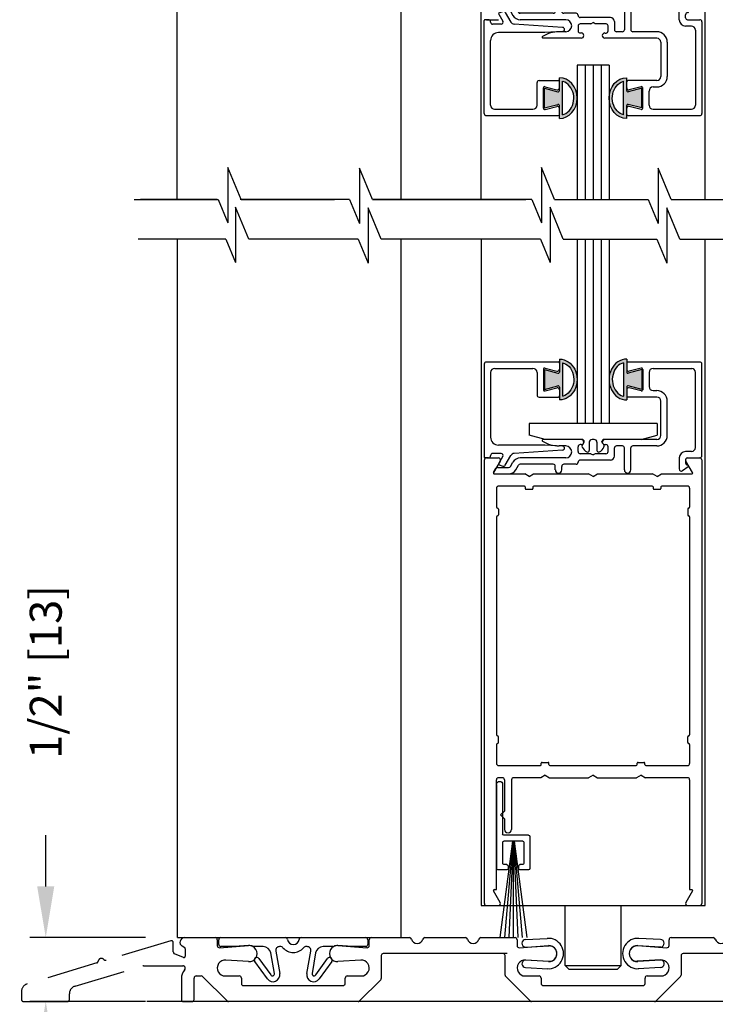
# Model space of a CAD drawing. Extents: x -8 to 7.6, y 0.1 to 10.8.
# Drawn here: x 4.5 to 5.8, y 4.6 to 6.5 of the extents above; entities that cross this region are included whole.
import ezdxf

# ---------------------------------------------------------------- set-up
doc = ezdxf.new("R2010")
doc.units = 0
doc.header["$MEASUREMENT"] = 0
doc.linetypes.add('PHANTOM', pattern=[2.5, 1.25, -0.25, 0.25, -0.25, 0.25, -0.25])
doc.layers.get('0').update_dxf_attribs({"linetype": 'CONTINUOUS'})
doc.layers.get('DEFPOINTS').update_dxf_attribs({"linetype": 'CONTINUOUS'})
doc.styles.add('ROMANS', font='Romans.shx', dxfattribs={"height": 0.0625})
doc.dimstyles.get("Standard").update_dxf_attribs({"dimscale": 0, "dimtxt": 0.0625, "dimasz": 0.1, "dimexe": 0.03125, "dimexo": 0.0625, "dimgap": 0.09, "dimtad": 0, "dimdec": 4, "dimlfac": 4, "dimzin": 0, "dimdsep": 46, "dimlunit": 5, "dimtxsty": 'ROMANS', "dimcen": 0.09, "dimadec": 0, "dimazin": 0, "dimtfac": 1, "dimtdec": 6, "dimtofl": 0, "dimtmove": 0, "dimatfit": 3, "dimfxl": 1, "dimfrac": 2, "dimtolj": 1, "dimtzin": 0, "dimarcsym": 0})

# ---------------------------------------------------------------- blocks, each defined once
blk = doc.blocks.new('*D42')
at = {"color": 0, "lineweight": -2}
for p, q in [((4.5408, 4.8446), (4.5408, 4.9446)), ((4.7355, 4.7446), (4.5096, 4.7446)), ((4.7355, 4.6196), (4.5096, 4.6196)), ((4.5408, 4.5196), (4.5408, 4.4196))]:
    blk.add_line(p, q, dxfattribs=at)
at = {"color": 0}
for points in [[(4.5241, 4.8446), (4.5575, 4.8446), (4.5408, 4.7446)], [(4.5241, 4.5196), (4.5575, 4.5196), (4.5408, 4.6196)]]:
    blk.add_solid(points, dxfattribs=at)
at = {"layer": 'DEFPOINTS', "color": 0}
for p in [(4.5408, 4.7446), (4.798, 4.7446), (4.798, 4.6196)]:
    blk.add_point(p, dxfattribs=at)
at = {"color": 0, "insert": (4.5408, 5.2638), "char_height": 0.0625, "attachment_point": 5, "rotation": 90, "style": 'ROMANS'}
blk.add_mtext('\\A1;1/2" [13]', dxfattribs=at)
blk = doc.blocks.new('Sweep Strip 2')
at = {"ltscale": 0.25}
for p, q in [((31.3392, 20.892), (31.3392, 20.505)), ((31.3872, 20.892), (31.3872, 20.235)), ((31.1272, 20.485), (31.1272, 20.235)), ((31.1372, 20.495), (31.3292, 20.495)), ((31.2498, 20.45), (31.1504, 19.695)), ((31.1722, 20.44), (31.1722, 20.275)), ((31.1822, 20.45), (31.3292, 20.45)), ((31.2517, 20.45), (31.1857, 19.695)), ((31.2537, 20.45), (31.2207, 19.695)), ((31.2557, 20.45), (31.2557, 19.695)), ((31.2576, 20.45), (31.2906, 19.695)), ((31.2596, 20.45), (31.3257, 19.695)), ((31.2616, 20.45), (31.361, 19.695)), ((31.3392, 20.44), (31.3392, 20.275)), ((31.1822, 20.265), (31.2057, 20.265)), ((31.2157, 20.255), (31.2157, 20.235)), ((31.2957, 20.255), (31.2957, 20.235)), ((31.3057, 20.265), (31.3292, 20.265)), ((31.1372, 20.225), (31.2057, 20.225)), ((31.3057, 20.225), (31.3772, 20.225))]:
    blk.add_line(p, q, dxfattribs=at)
for centre, radius, start, end in [((31.3632, 20.892), 0.024, 0, 180), ((31.1372, 20.485), 0.01, 90, 180), ((31.3292, 20.505), 0.01, 270, 0), ((31.1822, 20.44), 0.01, 90, 180), ((31.3292, 20.44), 0.01, 0, 90), ((31.1822, 20.275), 0.01, 180, 270), ((31.2057, 20.255), 0.01, 0, 90), ((31.3057, 20.255), 0.01, 90, 180), ((31.3292, 20.275), 0.01, 270, 0), ((31.1372, 20.235), 0.01, 180, 270), ((31.2057, 20.235), 0.01, 270, 0), ((31.3057, 20.235), 0.01, 180, 270), ((31.3772, 20.235), 0.01, 270, 0)]:
    blk.add_arc(centre, radius, start, end, dxfattribs=at)
blk = doc.blocks.new('Glazing System - ¼ Square (Top)')
at = {"ltscale": 0.25}
h = blk.add_hatch(color=256, dxfattribs=at)
edge = h.paths.add_edge_path()
edge.add_line((-0.0689, -0.1352), (-0.0951, -0.1282))
edge.add_line((-0.0951, -0.1282), (-0.0951, -0.1668))
edge.add_line((-0.0951, -0.1668), (-0.0689, -0.1598))
edge.add_ellipse((-0.0682, -0.1622), major_axis=(-0.00177, 0.00177), ratio=1, start_angle=225, end_angle=330, ccw=False)
edge.add_line((-0.0657, -0.1622), (-0.0657, -0.1874))
edge.add_ellipse((-0.0657, -0.1475), major_axis=(0, 0.0399), ratio=0.86485, start_angle=180, end_angle=360)
edge.add_line((-0.0657, -0.1076), (-0.0657, -0.1328))
edge.add_ellipse((-0.0682, -0.1328), major_axis=(-0.00177, 0.00177), ratio=1, start_angle=120, end_angle=225, ccw=False)
edge = h.paths.add_edge_path(flags=16)
edge.add_spline(control_points=[(-0.0595, -0.1147), (-0.0592, -0.1148), (-0.0588, -0.1149), (-0.049, -0.118), (-0.0408, -0.1276), (-0.0359, -0.1513), (-0.0395, -0.1647), (-0.0506, -0.1765), (-0.055, -0.179), (-0.0595, -0.1803)], knot_values=[3.372007, 3.372007, 3.372007, 3.372007, 3.410461, 3.410461, 4.476728, 4.476728, 5.542995, 5.542995, 6.052511, 6.052511, 6.052511, 6.052511], degree=3, periodic=0)
edge.add_line((-0.0595, -0.1803), (-0.0595, -0.1147))
h = blk.add_hatch(color=256, dxfattribs=at)
edge = h.paths.add_edge_path()
edge.add_line((0.0951, -0.1282), (0.0689, -0.1352))
edge.add_ellipse((0.0682, -0.1328), major_axis=(0.00177, -0.00177), ratio=1, start_angle=225, end_angle=330, ccw=False)
edge.add_line((0.0657, -0.1328), (0.0657, -0.1076))
edge.add_ellipse((0.0657, -0.1475), major_axis=(0, 0.0399), ratio=0.86485, start_angle=0, end_angle=180)
edge.add_line((0.0657, -0.1874), (0.0657, -0.1622))
edge.add_ellipse((0.0682, -0.1622), major_axis=(0.00177, -0.00177), ratio=1, start_angle=120, end_angle=225, ccw=False)
edge.add_line((0.0689, -0.1598), (0.0951, -0.1668))
edge.add_line((0.0951, -0.1668), (0.0951, -0.1282))
edge = h.paths.add_edge_path(flags=16)
edge.add_spline(control_points=[(0.0595, -0.1803), (0.055, -0.179), (0.0506, -0.1765), (0.0395, -0.1647), (0.0359, -0.1513), (0.0408, -0.1276), (0.049, -0.118), (0.0588, -0.1149), (0.0592, -0.1148), (0.0595, -0.1147)], knot_values=[3.372007, 3.372007, 3.372007, 3.372007, 3.881524, 3.881524, 4.94779, 4.94779, 6.014057, 6.014057, 6.052511, 6.052511, 6.052511, 6.052511], degree=3, periodic=0)
edge.add_line((0.0595, -0.1147), (0.0595, -0.1803))
for p, q in [((-0.1944, 0.0344), (-0.1899, 0.0265)), ((-0.1834, 0.0193), (-0.1765, 0.0218)), ((-0.1717, 0.02), (-0.1607, 0.001)), ((-0.1615, 0.0225), (-0.1566, 0.014)), ((-0.1507, 0.0287), (-0.1458, 0.0202)), ((-0.0738, 0.0292), (-0.0738, 0.0222)), ((-0.0612, 0.0292), (-0.0612, 0.0222)), ((0.0612, 0.0293), (0.0612, -0.0138)), ((0.0737, 0.0292), (0.0737, -0.0138)), ((0.1683, 0.0057), (0.1683, 0.0273)), ((0.1746, 0.0306), (0.186, 0.0227)), ((-0.2128, -0.1778), (-0.2128, 0.004)), ((-0.2043, 0.0057), (-0.211, 0.0057)), ((-0.2003, 0.001), (-0.2003, 0.0017)), ((-0.1843, 0.0168), (-0.1763, 0.003)), ((-0.0778, 0.0182), (-0.1423, 0.0182)), ((-0.0535, 0.0057), (-0.1423, 0.0057)), ((-0.0332, 0.0182), (-0.0572, 0.0182)), ((-0.0292, 0.0142), (-0.0292, 0.014)), ((0.0338, 0.01), (-0.0252, 0.01)), ((-0.0043, -0.0025), (0, 0)), ((0.0043, -0.0025), (0, 0)), ((0.0418, 0.002), (0.0418, -0.0138)), ((0.1808, 0.0097), (0.1808, 0.0155)), ((0.1848, 0.0057), (0.2087, 0.0057)), ((0.2127, 0.0017), (0.2127, -0.1777)), ((-0.1798, -0.003), (-0.1963, -0.003)), ((-0.0595, -0.0174), (-0.0942, -0.0193)), ((-0.0535, -0.0178), (-0.0662, -0.0178)), ((-0.0292, -0.0065), (-0.0292, -0.0162)), ((-0.0044, -0.0025), (-0.0252, -0.0025)), ((0.0253, -0.0025), (0.0043, -0.0025)), ((0.0292, -0.0065), (0.0292, -0.0162)), ((0.0572, -0.0178), (0.0458, -0.0178)), ((0.1245, -0.0178), (0.0777, -0.0178)), ((0.1922, -0.0068), (0.1808, -0.0068)), ((0.2002, -0.0148), (0.2002, -0.1613)), ((-0.2003, -0.1613), (-0.2003, -0.0348)), ((-0.0942, -0.0193), (-0.1848, -0.0193)), ((-0.023, -0.0303), (-0.098, -0.0303)), ((-0.023, -0.0203), (-0.0252, -0.0203)), ((0.023, -0.0203), (0.0253, -0.0203)), ((0.1245, -0.0303), (0.023, -0.0303)), ((0.1325, -0.0383), (0.1325, -0.1053)), ((0.145, -0.0383), (0.145, -0.1053)), ((-0.1055, -0.1133), (-0.0683, -0.1133)), ((-0.0657, -0.1328), (-0.0657, -0.1076)), ((-0.0595, -0.1803), (-0.0595, -0.1147)), ((0.0595, -0.1803), (0.0595, -0.1147)), ((0.0657, -0.1328), (0.0657, -0.1076)), ((0.1245, -0.1133), (0.0682, -0.1133)), ((-0.1095, -0.1613), (-0.1095, -0.1173)), ((-0.097, -0.1674), (-0.097, -0.1276)), ((-0.0951, -0.1282), (-0.0689, -0.1352)), ((-0.0951, -0.1668), (-0.0951, -0.1282)), ((-0.0939, -0.1252), (-0.0708, -0.1314)), ((-0.0657, -0.1275), (-0.0657, -0.1158)), ((0.0657, -0.1275), (0.0657, -0.1158)), ((0.0951, -0.1282), (0.0689, -0.1352)), ((0.0939, -0.1252), (0.0708, -0.1314)), ((0.0951, -0.1668), (0.0951, -0.1282)), ((0.097, -0.1674), (0.097, -0.1276)), ((0.1095, -0.1613), (0.1095, -0.1338)), ((0.1175, -0.1258), (0.1245, -0.1258)), ((-0.1923, -0.1693), (-0.1175, -0.1693)), ((-0.0951, -0.1668), (-0.0689, -0.1598)), ((-0.0939, -0.1698), (-0.0708, -0.1636)), ((-0.0657, -0.1874), (-0.0657, -0.1622)), ((-0.0657, -0.1793), (-0.0657, -0.1675)), ((0.0657, -0.1874), (0.0657, -0.1622)), ((0.0657, -0.1793), (0.0657, -0.1675)), ((0.0951, -0.1668), (0.0689, -0.1598)), ((0.0939, -0.1698), (0.0708, -0.1636)), ((0.1175, -0.1693), (0.1927, -0.1693)), ((-0.2088, -0.1818), (-0.0683, -0.1818)), ((0.0682, -0.1818), (0.2092, -0.1818))]:
    blk.add_line(p, q)
for p, q in [((-0.1929, 0.037), (-0.165, 0.037)), ((-0.1864, 0.0245), (-0.165, 0.0245)), ((-0.0595, -0.0094), (-0.1544, -0.003))]:
    blk.add_line(p, q, dxfattribs=at)
for centre, radius, start, end in [((-0.1929, 0.0352), 0.00175, 90, 210), ((-0.1864, 0.0285), 0.004, 210, 270), ((-0.165, 0.0205), 0.0165, 30, 90), ((-0.165, 0.0205), 0.004, 30, 90), ((-0.0598, -0.0134), 0.004, 273, 86.1016)]:
    blk.add_arc(centre, radius, start, end, dxfattribs=at)
for centre, radius, start, end in [((-0.1828, 0.0176), 0.00175, 110, 210), ((-0.1752, 0.018), 0.004, 30, 110), ((-0.1423, 0.0222), 0.004, 210, 270), ((-0.0778, 0.0222), 0.004, 270, 360), ((-0.0675, 0.0292), 0.00625, 0, 180), ((-0.0572, 0.0222), 0.004, 180, 270), ((0.0675, 0.0292), 0.00625, 0, 180), ((0.1723, 0.0273), 0.004, 55.2488, 180), ((0.1848, 0.0155), 0.004, 88.5286, 180), ((0.185, 0.0213), 0.00175, 268.5286, 55.2488), ((-0.211, 0.004), 0.00175, 90, 180), ((-0.2043, 0.0017), 0.004, 0, 90), ((-0.1963, 0.001), 0.004, 180, 270), ((-0.1798, 0.001), 0.004, 270, 30), ((-0.1538, 0.005), 0.008, 210, 266.1016), ((-0.1423, 0.0222), 0.0165, 210, 270), ((-0.0535, -0.006), 0.0117, 270, 90), ((-0.0332, 0.0142), 0.004, 360, 90), ((-0.0252, 0.014), 0.004, 180, 270), ((0.0338, 0.002), 0.008, 360, 90), ((0.1808, 0.0057), 0.0125, 180, 270), ((0.1848, 0.0097), 0.004, 180, 270), ((0.2087, 0.0017), 0.004, 0, 90), ((-0.0662, -0.0803), 0.0625, 90, 121.5863), ((-0.0252, -0.0065), 0.004, 90, 180), ((-0.0252, -0.0162), 0.004, 180, 270), ((0.0253, -0.0065), 0.004, 0, 90), ((0.0253, -0.0162), 0.004, 270, 0), ((0.0458, -0.0138), 0.004, 180, 270), ((0.0572, -0.0138), 0.004, 270, 0), ((0.0777, -0.0138), 0.004, 180, 270), ((0.1245, -0.0383), 0.0205, 0, 90), ((0.1922, -0.0148), 0.008, 0, 90), ((-0.1848, -0.0348), 0.0155, 90, 180), ((-0.098, -0.0285), 0.00175, 121.5863, 270), ((-0.023, -0.0252), 0.005, 270, 90), ((0.023, -0.0252), 0.005, 90, 270), ((0.1245, -0.0383), 0.008, 0, 90), ((-0.1055, -0.1173), 0.004, 90, 180), ((-0.0683, -0.1158), 0.0025, 360, 90), ((-0.0683, -0.1158), 0.0025, 360, 90), ((0.0682, -0.1158), 0.0025, 90, 180), ((0.1245, -0.1053), 0.008, 270, 0), ((0.1245, -0.1053), 0.0205, 270, 0), ((-0.0945, -0.1276), 0.0025, 75, 180), ((-0.0697, -0.1275), 0.004, 255, 360), ((-0.0683, -0.1328), 0.0025, 255, 0), ((0.0697, -0.1275), 0.004, 180, 285), ((0.0682, -0.1328), 0.0025, 180, 285), ((0.0945, -0.1276), 0.0025, 0, 105), ((0.1175, -0.1338), 0.008, 90, 180), ((-0.1923, -0.1613), 0.008, 180, 270), ((-0.1175, -0.1613), 0.008, 270, 0), ((-0.0945, -0.1674), 0.0025, 180, 285), ((-0.0697, -0.1675), 0.004, 0, 105), ((-0.0683, -0.1622), 0.0025, 0, 105), ((0.0682, -0.1622), 0.0025, 75, 180), ((0.0697, -0.1675), 0.004, 75, 180), ((0.0945, -0.1674), 0.0025, 255, 0), ((0.1175, -0.1613), 0.008, 180, 270), ((0.1922, -0.1613), 0.008, 270, 0), ((-0.2088, -0.1778), 0.004, 180, 270), ((-0.0683, -0.1793), 0.0025, 270, 0), ((-0.0683, -0.1793), 0.0025, 270, 0), ((0.0682, -0.1793), 0.0025, 180, 270), ((0.2087, -0.1778), 0.004, 270, 0)]:
    blk.add_arc(centre, radius, start, end)
blk.add_ellipse((-0.0657, -0.1475), major_axis=(0, 0.0399), ratio=0.86485, start_param=3.141593, end_param=6.283185)
at = {"extrusion": (0, 0, -1)}
blk.add_ellipse((0.0657, -0.1475), major_axis=(0, 0.0399), ratio=0.86485, start_param=3.141593, end_param=6.283185, dxfattribs=at)
for points in [[(-0.0595, -0.1803), (-0.055, -0.179), (-0.0506, -0.1765), (-0.0395, -0.1647), (-0.0359, -0.1513), (-0.0408, -0.1276), (-0.049, -0.118), (-0.0588, -0.1149), (-0.0592, -0.1148), (-0.0595, -0.1147)], [(0.0595, -0.1803), (0.055, -0.179), (0.0506, -0.1765), (0.0395, -0.1647), (0.0359, -0.1513), (0.0408, -0.1276), (0.049, -0.118), (0.0588, -0.1149), (0.0592, -0.1148), (0.0595, -0.1147)]]:
    blk.add_open_spline(points, degree=3, knots=[3.372007, 3.372007, 3.372007, 3.372007, 3.881524, 3.881524, 4.94779, 4.94779, 6.014057, 6.014057, 6.052511, 6.052511, 6.052511, 6.052511])
blk = doc.blocks.new('Glazing System - ¼ Square')
at = {"ltscale": 0.25}
h = blk.add_hatch(color=256, dxfattribs=at)
edge = h.paths.add_edge_path()
edge.add_line((-0.0689, 0.1352), (-0.0951, 0.1282))
edge.add_line((-0.0951, 0.1282), (-0.0951, 0.1668))
edge.add_line((-0.0951, 0.1668), (-0.0689, 0.1598))
edge.add_ellipse((-0.0682, 0.1622), major_axis=(0.00177, 0.00177), ratio=1, start_angle=210, end_angle=315)
edge.add_line((-0.0657, 0.1622), (-0.0657, 0.1874))
edge.add_ellipse((-0.0657, 0.1475), major_axis=(0, 0.0399), ratio=0.86485, start_angle=180, end_angle=360, ccw=False)
edge.add_line((-0.0657, 0.1076), (-0.0657, 0.1328))
edge.add_ellipse((-0.0682, 0.1328), major_axis=(0.00177, 0.00177), ratio=1, start_angle=315, end_angle=420)
edge = h.paths.add_edge_path(flags=16)
edge.add_spline(control_points=[(-0.0595, 0.1147), (-0.0592, 0.1148), (-0.0588, 0.1149), (-0.049, 0.118), (-0.0408, 0.1276), (-0.0359, 0.1513), (-0.0395, 0.1647), (-0.0506, 0.1765), (-0.055, 0.179), (-0.0595, 0.1803)], knot_values=[3.372007, 3.372007, 3.372007, 3.372007, 3.410461, 3.410461, 4.476728, 4.476728, 5.542995, 5.542995, 6.052511, 6.052511, 6.052511, 6.052511], degree=3, periodic=0)
edge.add_line((-0.0595, 0.1803), (-0.0595, 0.1147))
h = blk.add_hatch(color=256, dxfattribs=at)
edge = h.paths.add_edge_path()
edge.add_line((0.0951, 0.1282), (0.0689, 0.1352))
edge.add_ellipse((0.0682, 0.1328), major_axis=(0.00177, 0.00177), ratio=1, start_angle=30, end_angle=135)
edge.add_line((0.0657, 0.1328), (0.0657, 0.1076))
edge.add_ellipse((0.0657, 0.1475), major_axis=(0, 0.0399), ratio=0.86485, start_angle=0, end_angle=180, ccw=False)
edge.add_line((0.0657, 0.1874), (0.0657, 0.1622))
edge.add_ellipse((0.0682, 0.1622), major_axis=(0.00177, 0.00177), ratio=1, start_angle=135, end_angle=240)
edge.add_line((0.0689, 0.1598), (0.0951, 0.1668))
edge.add_line((0.0951, 0.1668), (0.0951, 0.1282))
edge = h.paths.add_edge_path(flags=16)
edge.add_spline(control_points=[(0.0595, 0.1803), (0.055, 0.179), (0.0506, 0.1765), (0.0395, 0.1647), (0.0359, 0.1513), (0.0408, 0.1276), (0.049, 0.118), (0.0588, 0.1149), (0.0592, 0.1148), (0.0595, 0.1147)], knot_values=[3.372007, 3.372007, 3.372007, 3.372007, 3.881524, 3.881524, 4.94779, 4.94779, 6.014057, 6.014057, 6.052511, 6.052511, 6.052511, 6.052511], degree=3, periodic=0)
edge.add_line((0.0595, 0.1147), (0.0595, 0.1803))
for p, q in [((-0.2128, 0.1777), (-0.2128, -0.004)), ((-0.2088, 0.1818), (-0.0683, 0.1818)), ((-0.0657, 0.1874), (-0.0657, 0.1622)), ((-0.0657, 0.1793), (-0.0657, 0.1675)), ((-0.0595, 0.1803), (-0.0595, 0.1147)), ((0.0595, 0.1803), (0.0595, 0.1147)), ((0.0657, 0.1874), (0.0657, 0.1622)), ((0.0657, 0.1793), (0.0657, 0.1675)), ((0.0682, 0.1818), (0.2092, 0.1818)), ((0.2127, -0.0017), (0.2127, 0.1777)), ((-0.2003, 0.1613), (-0.2003, 0.0348)), ((-0.1923, 0.1693), (-0.1175, 0.1693)), ((-0.1095, 0.1613), (-0.1095, 0.1173)), ((-0.097, 0.1674), (-0.097, 0.1276)), ((-0.0951, 0.1668), (-0.0951, 0.1282)), ((-0.0951, 0.1668), (-0.0689, 0.1598)), ((-0.0939, 0.1698), (-0.0708, 0.1636)), ((0.0951, 0.1668), (0.0689, 0.1598)), ((0.0939, 0.1698), (0.0708, 0.1636)), ((0.0951, 0.1668), (0.0951, 0.1282)), ((0.097, 0.1674), (0.097, 0.1276)), ((0.1095, 0.1613), (0.1095, 0.1338)), ((0.1175, 0.1693), (0.1927, 0.1693)), ((0.2002, 0.0148), (0.2002, 0.1613)), ((-0.0951, 0.1282), (-0.0689, 0.1352)), ((0.0951, 0.1282), (0.0689, 0.1352)), ((-0.0939, 0.1252), (-0.0708, 0.1314)), ((-0.0657, 0.1328), (-0.0657, 0.1076)), ((-0.0657, 0.1275), (-0.0657, 0.1158)), ((0.0657, 0.1328), (0.0657, 0.1076)), ((0.0657, 0.1275), (0.0657, 0.1158)), ((0.0939, 0.1252), (0.0708, 0.1314)), ((0.1175, 0.1258), (0.1245, 0.1258)), ((-0.1055, 0.1133), (-0.0683, 0.1133)), ((0.1245, 0.1133), (0.0682, 0.1133)), ((0.1325, 0.0383), (0.1325, 0.1053)), ((0.145, 0.0383), (0.145, 0.1053)), ((0.125, 0.0615), (-0.125, 0.0615)), ((-0.125, 0.0615), (-0.125, 0.0386)), ((0.125, 0.0615), (0.125, 0.0386)), ((-0.0937, 0.0302), (-0.125, 0.0386)), ((0.0937, 0.0302), (0.125, 0.0386)), ((-0.0942, 0.0193), (-0.1848, 0.0193)), ((-0.023, 0.0302), (-0.098, 0.0302)), ((-0.0595, 0.0174), (-0.0942, 0.0193)), ((-0.023, 0.0203), (-0.0252, 0.0203)), ((-0.0195, 0.0218), (-0.019, 0.0222)), ((-0.0173, 0.0255), (-0.0173, 0.0263)), ((-0.0075, 0.0248), (-0.0075, 0.0088)), ((0.002, 0.0302), (-0.002, 0.0302)), ((0.0075, 0.0248), (0.0075, 0.0088)), ((0.0173, 0.0255), (0.0173, 0.0263)), ((0.0195, 0.0218), (0.019, 0.0222)), ((0.0937, 0.0302), (0.0213, 0.0302)), ((0.1245, 0.0302), (0.023, 0.0302)), ((0.023, 0.0203), (0.0252, 0.0203)), ((-0.1798, 0.003), (-0.1963, 0.003)), ((-0.0535, 0.0178), (-0.0662, 0.0178)), ((-0.0292, 0.0065), (-0.0292, 0.0162)), ((-0.0044, 0.0025), (-0.0252, 0.0025)), ((-0.0043, 0.0025), (0, 0)), ((0.0043, 0.0025), (0, 0)), ((0.0252, 0.0025), (0.0043, 0.0025)), ((0.0293, 0.0065), (0.0293, 0.0162)), ((0.0418, -0.002), (0.0418, 0.0138)), ((0.0572, 0.0178), (0.0458, 0.0178)), ((0.0612, -0.0293), (0.0612, 0.0138)), ((0.0737, -0.0292), (0.0737, 0.0138)), ((0.1245, 0.0178), (0.0777, 0.0178)), ((0.1922, 0.0068), (0.1808, 0.0068)), ((-0.2043, -0.0057), (-0.211, -0.0057)), ((-0.2003, -0.001), (-0.2003, -0.0017)), ((-0.1843, -0.0168), (-0.1763, -0.003)), ((-0.1717, -0.02), (-0.1607, -0.001)), ((-0.1615, -0.0225), (-0.1566, -0.014)), ((-0.0535, -0.0057), (-0.1423, -0.0057)), ((-0.0778, -0.0182), (-0.1423, -0.0182)), ((-0.0332, -0.0182), (-0.0572, -0.0182)), ((-0.0292, -0.0142), (-0.0292, -0.014)), ((0.0338, -0.01), (-0.0252, -0.01)), ((0.1683, -0.0057), (0.1683, -0.0273)), ((0.1808, -0.0097), (0.1808, -0.0155)), ((0.1848, -0.0057), (0.2087, -0.0057)), ((-0.1944, -0.0344), (-0.1899, -0.0265)), ((-0.1834, -0.0193), (-0.1765, -0.0218)), ((-0.1507, -0.0287), (-0.1458, -0.0202)), ((-0.0738, -0.0292), (-0.0738, -0.0222)), ((-0.0612, -0.0292), (-0.0612, -0.0222)), ((0.1746, -0.0306), (0.186, -0.0227))]:
    blk.add_line(p, q)
for p, q in [((-0.0213, 0.0302), (-0.0937, 0.0302)), ((-0.0595, 0.0094), (-0.1544, 0.003)), ((-0.1929, -0.037), (-0.165, -0.037)), ((-0.1864, -0.0245), (-0.165, -0.0245))]:
    blk.add_line(p, q, dxfattribs=at)
for centre, radius, start, end in [((-0.2088, 0.1777), 0.004, 90, 180), ((-0.0683, 0.1793), 0.0025, 0, 90), ((-0.0683, 0.1793), 0.0025, 0, 90), ((0.0682, 0.1793), 0.0025, 90, 180), ((0.2087, 0.1777), 0.004, 360, 90), ((-0.1923, 0.1613), 0.008, 90, 180), ((-0.1175, 0.1613), 0.008, 0, 90), ((-0.0945, 0.1674), 0.0025, 75, 180), ((-0.0697, 0.1675), 0.004, 255, 0), ((-0.0683, 0.1622), 0.0025, 255, 0), ((0.0697, 0.1675), 0.004, 180, 285), ((0.0682, 0.1622), 0.0025, 180, 285), ((0.0945, 0.1674), 0.0025, 0, 105), ((0.1175, 0.1613), 0.008, 90, 180), ((0.1922, 0.1613), 0.008, 360, 90), ((-0.0683, 0.1328), 0.0025, 0, 105), ((0.0682, 0.1328), 0.0025, 75, 180), ((-0.1055, 0.1173), 0.004, 180, 270), ((-0.0945, 0.1276), 0.0025, 180, 285), ((-0.0697, 0.1275), 0.004, 0, 105), ((-0.0683, 0.1158), 0.0025, 270, 0), ((-0.0683, 0.1158), 0.0025, 270, 0), ((0.0697, 0.1275), 0.004, 75, 180), ((0.0682, 0.1158), 0.0025, 180, 270), ((0.0945, 0.1276), 0.0025, 255, 0), ((0.1175, 0.1338), 0.008, 180, 270), ((0.1245, 0.1053), 0.0205, 0, 90), ((0.1245, 0.1053), 0.008, 0, 90), ((-0.1848, 0.0348), 0.0155, 180, 270), ((-0.098, 0.0285), 0.00175, 90, 238.4137), ((-0.0662, 0.0803), 0.0625, 238.4137, 270), ((-0.0252, 0.0162), 0.004, 90, 180), ((-0.023, 0.0252), 0.005, 270, 90), ((-0.0165, 0.0175), 0.00525, 125, 205.091), ((-0.0213, 0.0263), 0.004, 0, 90), ((-0.0213, 0.0255), 0.004, 305, 0), ((-0.002, 0.0248), 0.0055, 90, 180), ((0.002, 0.0248), 0.0055, 0, 90), ((0.0213, 0.0263), 0.004, 90, 180), ((0.0213, 0.0255), 0.004, 180, 235), ((0.023, 0.0252), 0.005, 90, 270), ((0.0165, 0.0175), 0.00525, 334.909, 55), ((0.0252, 0.0162), 0.004, 0, 90), ((0.1245, 0.0383), 0.008, 270, 0), ((0.1245, 0.0383), 0.0205, 270, 0), ((-0.1963, -0.001), 0.004, 90, 180), ((-0.1798, -0.001), 0.004, 330, 90), ((-0.1538, -0.005), 0.008, 93.8984, 150), ((-0.0535, 0.006), 0.0117, 270, 90), ((-0.0252, 0.0065), 0.004, 180, 270), ((-0.0027, 0.024), 0.0205, 205.091, 242.1408), ((-0.0107, 0.0088), 0.00325, 242.1408, 360), ((0.0107, 0.0088), 0.00325, 180, 297.8592), ((0.0027, 0.024), 0.0205, 297.8592, 334.909), ((0.0252, 0.0065), 0.004, 270, 0), ((0.0458, 0.0138), 0.004, 90, 180), ((0.0572, 0.0138), 0.004, 0, 90), ((0.0777, 0.0138), 0.004, 90, 180), ((0.1808, -0.0057), 0.0125, 90, 180), ((0.1922, 0.0148), 0.008, 270, 360), ((-0.211, -0.004), 0.00175, 180, 270), ((-0.2043, -0.0017), 0.004, 270, 0), ((-0.1828, -0.0176), 0.00175, 150, 250), ((-0.1423, -0.0222), 0.0165, 90, 150), ((-0.1423, -0.0222), 0.004, 90, 150), ((-0.0778, -0.0222), 0.004, 0, 90), ((-0.0572, -0.0222), 0.004, 90, 180), ((-0.0332, -0.0142), 0.004, 270, 0), ((-0.0252, -0.014), 0.004, 90, 180), ((0.0338, -0.002), 0.008, 270, 0), ((0.1848, -0.0097), 0.004, 90, 180), ((0.1848, -0.0155), 0.004, 180, 271.4714), ((0.2087, -0.0017), 0.004, 270, 0), ((-0.1752, -0.018), 0.004, 250, 330), ((-0.0675, -0.0292), 0.00625, 180, 0), ((0.0675, -0.0292), 0.00625, 180, 0), ((0.1723, -0.0273), 0.004, 180, 304.7512), ((0.185, -0.0213), 0.00175, 304.7512, 91.4714)]:
    blk.add_arc(centre, radius, start, end)
for centre, radius, start, end in [((-0.0598, 0.0134), 0.004, 273.8984, 87), ((-0.1929, -0.0352), 0.00175, 150, 270), ((-0.1864, -0.0285), 0.004, 90, 150), ((-0.165, -0.0205), 0.004, 270, 330), ((-0.165, -0.0205), 0.0165, 270, 330)]:
    blk.add_arc(centre, radius, start, end, dxfattribs=at)
at = {"extrusion": (0, 0, -1)}
blk.add_ellipse((-0.0657, 0.1475), major_axis=(0, 0.0399), ratio=0.86485, start_param=0, end_param=3.141593, dxfattribs=at)
blk.add_ellipse((0.0657, 0.1475), major_axis=(0, 0.0399), ratio=0.86485, start_param=0, end_param=3.141593)
for points in [[(-0.0595, 0.1803), (-0.055, 0.179), (-0.0506, 0.1765), (-0.0395, 0.1647), (-0.0359, 0.1513), (-0.0408, 0.1276), (-0.049, 0.118), (-0.0588, 0.1149), (-0.0592, 0.1148), (-0.0595, 0.1147)], [(0.0595, 0.1803), (0.055, 0.179), (0.0506, 0.1765), (0.0395, 0.1647), (0.0359, 0.1513), (0.0408, 0.1276), (0.049, 0.118), (0.0588, 0.1149), (0.0592, 0.1148), (0.0595, 0.1147)]]:
    blk.add_open_spline(points, degree=3, knots=[3.372007, 3.372007, 3.372007, 3.372007, 3.881524, 3.881524, 4.94779, 4.94779, 6.014057, 6.014057, 6.052511, 6.052511, 6.052511, 6.052511])
blk = doc.blocks.new('*D55')
at = {"color": 0, "lineweight": -2}
for p, q in [((4.4933, 4.5766), (4.4933, 4.3221)), ((6.7355, 4.5766), (6.7355, 4.3221)), ((4.5933, 4.3534), (5.3235, 4.3534)), ((6.6355, 4.3534), (5.9053, 4.3534))]:
    blk.add_line(p, q, dxfattribs=at)
at = {"color": 0}
for points in [[(4.5933, 4.37), (4.5933, 4.3367), (4.4933, 4.3534)], [(6.6355, 4.37), (6.6355, 4.3367), (6.7355, 4.3534)]]:
    blk.add_solid(points, dxfattribs=at)
at = {"layer": 'DEFPOINTS', "color": 0}
for p in [(4.4933, 4.6391), (6.7355, 4.6391), (6.7355, 4.3534)]:
    blk.add_point(p, dxfattribs=at)
at = {"color": 0, "insert": (5.6144, 4.3534), "char_height": 0.0625, "attachment_point": 5, "style": 'ROMANS'}
blk.add_mtext('\\A1;9" [228]', dxfattribs=at)

msp = doc.modelspace()

# ---------------------------------------------------------------- linework, layer by layer
for p, q in [((4.7979705, 6.1871274), (4.7979705, 7.5386653)), ((5.2354705, 6.1871274), (5.2354705, 7.5386653)), ((5.3917205, 6.1871274), (5.3917205, 7.2886653)), ((5.8292205, 7.2886653), (5.8292205, 6.1871274)), ((5.4019705, 6.5386653), (5.4256224, 6.5386653)), ((5.5792205, 6.4496653), (5.5792205, 6.1871274)), ((5.6418253, 6.4496653), (5.5792205, 6.4496653)), ((5.5948455, 6.4496653), (5.5948455, 6.1871274)), ((5.6104705, 6.4496653), (5.6104705, 6.1871274)), ((5.6260955, 6.4496653), (5.6260955, 6.1871274)), ((5.6417205, 6.4496653), (5.6417205, 6.1871274)), ((5.1541097, 6.2482377), (5.1541097, 6.1403229)), ((5.1795554, 6.1871274), (5.1541097, 6.2482377)), ((5.5094497, 6.2495057), (5.5094497, 6.1415909)), ((5.5354233, 6.1871274), (5.5094497, 6.2495057)), ((5.763008, 6.1871274), (5.7375624, 6.2482377)), ((5.7375624, 6.2482377), (5.7375624, 6.1403229)), ((4.8758922, 6.1871274), (4.7256711, 6.1871274)), ((5.1346208, 6.1871274), (4.9208267, 6.1871274)), ((4.922654, 6.1871274), (5.1053041, 6.1871274)), ((5.1346208, 6.1871274), (4.9895898, 6.1871274)), ((5.1346208, 6.1871274), (5.1541097, 6.1403229)), ((5.4904888, 6.1871274), (5.1795554, 6.1871274)), ((5.4904888, 6.1871274), (5.2629848, 6.1871274)), ((5.4904888, 6.1871274), (5.5094497, 6.1415909)), ((5.5354233, 6.1871274), (5.7067504, 6.1871274)), ((5.5354233, 6.1871274), (5.7180735, 6.1871274)), ((5.7180735, 6.1871274), (5.7375624, 6.1403229)), ((5.763008, 6.1871274), (6.0793898, 6.1871274)), ((4.9377659, 6.1097755), (4.9117922, 6.1721539)), ((5.1710489, 6.1708858), (5.1710489, 6.062971)), ((5.1964946, 6.1097755), (5.1710489, 6.1708858)), ((5.5263888, 6.1721539), (5.5263888, 6.064239)), ((5.5523625, 6.1097755), (5.5263888, 6.1721539)), ((5.7545015, 6.1708858), (5.7545015, 6.062971)), ((5.7799472, 6.1097755), (5.7545015, 6.1708858)), ((4.8928313, 6.1097755), (4.7215973, 6.1097755)), ((4.7979878, 4.7445903), (4.7979878, 6.1097755)), ((5.1057032, 6.1097755), (4.9377659, 6.1097755)), ((5.15156, 6.1097755), (4.9507293, 6.1097755)), ((5.15156, 6.1097755), (5.1710489, 6.062971)), ((5.4837894, 6.1097755), (5.1964946, 6.1097755)), ((5.2354878, 4.7445893), (5.2354878, 6.1097755)), ((5.5074279, 6.1097755), (5.2670585, 6.1097755)), ((5.3917513, 6.1097755), (5.3917513, 4.8070893)), ((5.5074279, 6.1097755), (5.5263888, 6.064239)), ((5.5523625, 6.1097755), (5.7350126, 6.1097755)), ((5.5792513, 6.1097755), (5.5792513, 5.7493393)), ((5.5948763, 6.1097755), (5.5948763, 5.7493393)), ((5.6105013, 6.1097755), (5.6105013, 5.7493393)), ((5.6261263, 6.1097755), (5.6261263, 5.7493393)), ((5.6417513, 6.1097755), (5.6417513, 5.7493393)), ((5.7350126, 6.1097755), (5.7545015, 6.062971)), ((5.7799472, 6.1097755), (6.096329, 6.1097755)), ((5.8292513, 4.8070893), (5.8292513, 6.1097755)), ((5.6417513, 5.7493393), (5.5792513, 5.7493393)), ((5.3980013, 4.8110893), (5.3980013, 5.6780893)), ((5.4062513, 5.6820893), (5.4017513, 5.6820893)), ((5.4020013, 5.6820893), (5.4256533, 5.6820893)), ((5.7953494, 5.6820893), (5.8190013, 5.6820893)), ((5.8140013, 5.6820893), (5.8192513, 5.6820893)), ((5.8230013, 5.6780893), (5.8230013, 4.8110893)), ((5.4291174, 5.6760893), (5.4160548, 5.6534643)), ((5.8049479, 5.6534643), (5.7918853, 5.6760893)), ((5.4175704, 5.6508393), (5.4768411, 5.6508393)), ((5.4855013, 5.6458393), (5.4768411, 5.6508393)), ((5.4855013, 5.6458393), (5.4941616, 5.6508393)), ((5.4941616, 5.6508393), (5.6018411, 5.6508393)), ((5.6105013, 5.6458393), (5.6018411, 5.6508393)), ((5.6105013, 5.6458393), (5.6191616, 5.6508393)), ((5.6191616, 5.6508393), (5.7268411, 5.6508393)), ((5.7355013, 5.6458393), (5.7268411, 5.6508393)), ((5.7355013, 5.6458393), (5.7441616, 5.6508393)), ((5.7441616, 5.6508393), (5.8034323, 5.6508393)), ((5.4217513, 5.6230893), (5.4217513, 5.5857143)), ((5.4762513, 5.6270893), (5.4257513, 5.6270893)), ((5.4780013, 5.6253393), (5.4780013, 5.6225893)), ((5.4797513, 5.6208393), (5.4912513, 5.6208393)), ((5.4930013, 5.6253393), (5.4930013, 5.6225893)), ((5.7262513, 5.6270893), (5.4947513, 5.6270893)), ((5.7280013, 5.6253393), (5.7280013, 5.6225893)), ((5.7297513, 5.6208393), (5.7412513, 5.6208393)), ((5.7430013, 5.6253393), (5.7430013, 5.6225893)), ((5.7952513, 5.6270893), (5.7447513, 5.6270893)), ((5.7992513, 5.6230893), (5.7992513, 5.5857143)), ((5.4235013, 5.5839643), (5.4237513, 5.5839643)), ((5.4255013, 5.5822143), (5.4255013, 5.5707143)), ((5.7955013, 5.5822143), (5.7955013, 5.5707143)), ((5.7975013, 5.5839643), (5.7972513, 5.5839643)), ((5.4217513, 5.5672143), (5.4217513, 5.1407143)), ((5.4235013, 5.5689643), (5.4237513, 5.5689643)), ((5.7975013, 5.5689643), (5.7972513, 5.5689643)), ((5.7992513, 5.5672143), (5.7992513, 5.1407143)), ((5.4235013, 5.1389643), (5.4237513, 5.1389643)), ((5.7975013, 5.1389643), (5.7972513, 5.1389643)), ((5.4217513, 5.1222143), (5.4217513, 5.0848393)), ((5.4235013, 5.1239643), (5.4237513, 5.1239643)), ((5.4255013, 5.1257143), (5.4255013, 5.1372143)), ((5.7955013, 5.1257143), (5.7955013, 5.1372143)), ((5.7975013, 5.1239643), (5.7972513, 5.1239643)), ((5.7992513, 5.1222143), (5.7992513, 5.0848393)), ((5.4257513, 5.0808393), (5.5075013, 5.0808393)), ((5.5092513, 5.0825893), (5.5092513, 5.0853393)), ((5.5110013, 5.0870893), (5.5225013, 5.0870893)), ((5.5242513, 5.0825893), (5.5242513, 5.0853393)), ((5.5260013, 5.0808393), (5.6950013, 5.0808393)), ((5.6967513, 5.0825893), (5.6967513, 5.0853393)), ((5.6985013, 5.0870893), (5.7100013, 5.0870893)), ((5.7117513, 5.0825893), (5.7117513, 5.0853393)), ((5.7135013, 5.0808393), (5.7952513, 5.0808393)), ((5.5167513, 5.0620893), (5.5080911, 5.0570893)), ((5.5167513, 5.0620893), (5.5254116, 5.0570893)), ((5.6105013, 5.0620893), (5.6018411, 5.0570893)), ((5.6105013, 5.0620893), (5.6191616, 5.0570893)), ((5.7042513, 5.0620893), (5.6955911, 5.0570893)), ((5.7042513, 5.0620893), (5.7129116, 5.0570893)), ((5.4217513, 4.8383393), (5.4217513, 5.0530893)), ((5.4333763, 5.0570893), (5.4257513, 5.0570893)), ((5.4373763, 5.0530893), (5.4373763, 4.9917135)), ((5.4511263, 5.0530893), (5.4511263, 4.9560885)), ((5.5080911, 5.0570893), (5.4551263, 5.0570893)), ((5.5254116, 5.0570893), (5.6018411, 5.0570893)), ((5.6191616, 5.0570893), (5.6955911, 5.0570893)), ((5.7952513, 5.0570893), (5.7129116, 5.0570893)), ((5.7992513, 5.0530893), (5.7992513, 4.8383393)), ((5.4373763, 4.9917135), (5.4298763, 4.9842135)), ((5.4373763, 4.9767135), (5.4298763, 4.9842135)), ((5.4373763, 4.9767135), (5.4373763, 4.9560885)), ((5.4291174, 4.8130893), (5.4160548, 4.8357143)), ((5.4175704, 4.8383393), (5.4217513, 4.8383393)), ((5.8049479, 4.8357143), (5.7918853, 4.8130893)), ((5.7992513, 4.8383393), (5.8034323, 4.8383393)), ((5.3917513, 4.8070893), (5.8292513, 4.8070893)), ((5.4020013, 4.8070893), (5.4256533, 4.8070893)), ((5.5558138, 4.6898355), (5.5558138, 4.8070893)), ((5.6651888, 4.6898355), (5.6651888, 4.8070893)), ((5.7953494, 4.8070893), (5.8190013, 4.8070893)), ((4.7979878, 4.7445903), (5.2354878, 4.7445893)), ((5.4786799, 4.7409361), (5.5208894, 4.7430466)), ((5.7423228, 4.7409361), (5.7001133, 4.7430466)), ((5.4783908, 4.7259749), (5.5243898, 4.7281744)), ((5.7426119, 4.7259749), (5.6966129, 4.7281744)), ((5.4778129, 4.7008331), (5.5243898, 4.6985043)), ((5.7431898, 4.7008331), (5.6966129, 4.6985043)), ((5.4786799, 4.6859494), (5.5223804, 4.6837644)), ((5.5558138, 4.6898355), (5.6651888, 4.6898355)), ((5.5558138, 4.6898355), (5.5635638, 4.6820855)), ((5.6574388, 4.6820855), (5.5635638, 4.6820855)), ((5.6651888, 4.6898355), (5.6574388, 4.6820855)), ((5.7423228, 4.6859494), (5.6986223, 4.6837644)), ((6.6779697, 4.6195893), (4.7382069, 4.6195893))]:
    msp.add_line(p, q)
at = {"color": 7}
for p, q in [((4.8966803, 6.2495057), (4.8966803, 6.1415909)), ((4.922654, 6.1871274), (4.8966803, 6.2495057)), ((4.7138421, 6.1871274), (4.8777194, 6.1871274)), ((4.8777194, 6.1871274), (4.8966803, 6.1415909)), ((5.1795554, 6.1871274), (5.2393582, 6.1871274)), ((5.2097247, 6.1871274), (5.4791657, 6.1871274)), ((5.5354233, 6.1871274), (5.7067504, 6.1871274)), ((5.763008, 6.1871274), (6.0640124, 6.1871274)), ((4.9117922, 6.1721539), (4.9117922, 6.064239)), ((4.8928313, 6.1097755), (4.9117922, 6.064239))]:
    msp.add_line(p, q, dxfattribs=at)
at = {"color": 7, "linetype": 'PHANTOM', "ltscale": 0.05}
for p, q in [((4.7849769, 4.7382415), (4.6586031, 4.7003265)), ((4.7901263, 4.7166533), (4.7901263, 4.7344102)), ((4.6405246, 4.6949025), (4.5044487, 4.6540766)), ((4.5981987, 4.6495776), (4.7306537, 4.6893172)), ((4.4933138, 4.6391106), (4.4933138, 4.6234859)), ((4.4973138, 4.6194859), (4.5830638, 4.6194859)), ((4.5870638, 4.6234859), (4.5870638, 4.6346117))]:
    msp.add_line(p, q, dxfattribs=at)
at = {"ltscale": 0.25}
for p, q in [((4.8121365, 4.7444859), (4.8721263, 4.7444859)), ((4.8348139, 4.6694859), (4.844657, 4.6694859))]:
    msp.add_line(p, q, dxfattribs=at)
at = {"color": 7, "linetype": 'Continuous'}
for p, q in [((4.8761263, 4.7404859), (4.8761263, 4.7288312)), ((5.1730013, 4.7288312), (5.1730013, 4.7404859)), ((5.1770013, 4.7444859), (5.2517764, 4.7444859)), ((5.2817263, 4.7444859), (5.3611514, 4.7444859)), ((5.3911013, 4.7444859), (5.4580638, 4.7444859)), ((5.4620638, 4.7404859), (5.4620638, 4.7288312)), ((5.7589388, 4.7288312), (5.7589388, 4.7404859)), ((5.7629388, 4.7444859), (5.8455264, 4.7444859)), ((4.8123139, 4.7248347), (4.8076002, 4.7275561)), ((4.8135639, 4.7226696), (4.8135639, 4.7082359)), ((4.880406, 4.7248409), (4.9372215, 4.7288226)), ((5.1119062, 4.7288226), (5.1687217, 4.7248409)), ((5.4663435, 4.7248409), (5.523159, 4.7288226)), ((5.6978437, 4.7288226), (5.7546592, 4.7248409)), ((4.9372237, 4.6976489), (4.8928415, 4.700753)), ((5.1562862, 4.700753), (5.111904, 4.6976489)), ((5.1965638, 4.7092359), (5.1965638, 4.6648927)), ((5.4423138, 4.7132359), (5.2005638, 4.7132359)), ((5.4345013, 4.7132359), (5.3270013, 4.7132359)), ((5.4385013, 4.6711427), (5.4385013, 4.7092359)), ((5.5231612, 4.6976489), (5.478779, 4.700753)), ((5.7422237, 4.700753), (5.6978415, 4.6976489)), ((5.7825013, 4.7092359), (5.7825013, 4.6711427)), ((5.9785014, 4.7132359), (5.7865013, 4.7132359)), ((4.8058139, 4.6643628), (4.8058139, 4.6234859)), ((4.8308139, 4.6234859), (4.8308139, 4.6654859)), ((4.8474854, 4.6683143), (4.8951423, 4.6206574)), ((4.8917513, 4.669541), (4.9190638, 4.669541)), ((4.9230638, 4.665541), (4.9230638, 4.6547359)), ((5.1260638, 4.6547359), (5.1260638, 4.665541)), ((5.1300638, 4.669541), (5.1573763, 4.669541)), ((5.1953923, 4.6620643), (5.1539854, 4.6206574)), ((5.4873298, 4.6206574), (5.4396729, 4.6683143)), ((5.4776888, 4.669541), (5.5050013, 4.669541)), ((5.5090013, 4.665541), (5.5090013, 4.6547359)), ((5.7120013, 4.6547359), (5.7120013, 4.665541)), ((5.7160013, 4.669541), (5.7433138, 4.669541)), ((5.7813298, 4.6683143), (5.7336729, 4.6206574)), ((4.9270638, 4.6507359), (5.1220638, 4.6507359)), ((5.5130013, 4.6507359), (5.7080013, 4.6507359)), ((4.8098138, 4.6194859), (4.8268139, 4.6194859)), ((5.151157, 4.6194859), (4.8979707, 4.6194859)), ((5.7308445, 4.6194859), (5.4901582, 4.6194859))]:
    msp.add_line(p, q, dxfattribs=at)
at = {"color": 7, "linetype": 'Continuous', "lineweight": 30}
for p, q in [((4.8789388, 4.7309859), (4.8789388, 4.7404859)), ((4.8829388, 4.7444859), (5.0091934, 4.7444859)), ((5.0399343, 4.7444859), (5.1661888, 4.7444859)), ((5.1701888, 4.7404859), (5.1701888, 4.7309859)), ((4.9091566, 4.7269859), (4.8829388, 4.7269859)), ((4.9373576, 4.7289481), (4.9094356, 4.7269956)), ((4.9660393, 4.7269859), (4.9470412, 4.7269859)), ((4.9903321, 4.7181835), (4.9981088, 4.6740801)), ((4.9988491, 4.7269859), (4.9977182, 4.7269859)), ((5.0514095, 4.7269859), (5.0502786, 4.7269859)), ((5.0510189, 4.6740801), (5.0587956, 4.7181835)), ((5.1020865, 4.7269859), (5.0830884, 4.7269859)), ((5.1396921, 4.7269956), (5.1117701, 4.7289481)), ((5.1661888, 4.7269859), (5.1399711, 4.7269859)), ((4.9738805, 4.6638168), (4.9492644, 4.6978029)), ((4.9573633, 4.7036688), (4.9807046, 4.6714427)), ((4.9878833, 4.6744837), (4.9808114, 4.7145906)), ((5.0683163, 4.7145906), (5.0612444, 4.6744837)), ((5.0684231, 4.6714427), (5.0917644, 4.7036688)), ((5.0998633, 4.6978029), (5.0752472, 4.6638168))]:
    msp.add_line(p, q, dxfattribs=at)
at = {"color": 7, "linetype": 'PHANTOM', "ltscale": 0.03}
for p, q in [((4.8101273, 4.7058743), (4.7926279, 4.7129445)), ((4.7318032, 4.6894859), (4.8085638, 4.6894859))]:
    msp.add_line(p, q, dxfattribs=at)
for centre, radius, start, end in [((5.4020013, 5.6780893), 0.004, 90, 180), ((5.4256533, 5.6780893), 0.004, 330, 90), ((5.7953494, 5.6780893), 0.004, 90, 210), ((5.8190013, 5.6780893), 0.004, 360, 90), ((5.4175704, 5.6525893), 0.00175, 150, 270), ((5.8034323, 5.6525893), 0.00175, 270, 30), ((5.4257513, 5.6230893), 0.004, 90, 180), ((5.4762513, 5.6253393), 0.00175, 0, 90), ((5.4797513, 5.6225893), 0.00175, 180, 270), ((5.4912513, 5.6225893), 0.00175, 270, 0), ((5.4947513, 5.6253393), 0.00175, 90, 180), ((5.7262513, 5.6253393), 0.00175, 0, 90), ((5.7297513, 5.6225893), 0.00175, 180, 270), ((5.7412513, 5.6225893), 0.00175, 270, 0), ((5.7447513, 5.6253393), 0.00175, 90, 180), ((5.7952513, 5.6230893), 0.004, 0, 90), ((5.4235013, 5.5857143), 0.00175, 180, 270), ((5.4237513, 5.5822143), 0.00175, 0, 90), ((5.7972513, 5.5822143), 0.00175, 90, 180), ((5.7975013, 5.5857143), 0.00175, 270, 0), ((5.4235013, 5.5672143), 0.00175, 90, 180), ((5.4237513, 5.5707143), 0.00175, 270, 360), ((5.7972513, 5.5707143), 0.00175, 180, 270), ((5.7975013, 5.5672143), 0.00175, 0, 90), ((5.4235013, 5.1407143), 0.00175, 180, 270), ((5.4237513, 5.1372143), 0.00175, 0, 90), ((5.7972513, 5.1372143), 0.00175, 90, 180), ((5.7975013, 5.1407143), 0.00175, 270, 0), ((5.4235013, 5.1222143), 0.00175, 90, 180), ((5.4237513, 5.1257143), 0.00175, 270, 0), ((5.7972513, 5.1257143), 0.00175, 180, 270), ((5.7975013, 5.1222143), 0.00175, 0, 90), ((5.4257513, 5.0848393), 0.004, 180, 270), ((5.5075013, 5.0825893), 0.00175, 270, 360), ((5.5110013, 5.0853393), 0.00175, 90, 180), ((5.5225013, 5.0853393), 0.00175, 360, 90), ((5.5260013, 5.0825893), 0.00175, 180, 270), ((5.6950013, 5.0825893), 0.00175, 270, 360), ((5.6985013, 5.0853393), 0.00175, 90, 180), ((5.7100013, 5.0853393), 0.00175, 360, 90), ((5.7135013, 5.0825893), 0.00175, 180, 270), ((5.7952513, 5.0848393), 0.004, 270, 0), ((5.4257513, 5.0530893), 0.004, 90, 180), ((5.4333763, 5.0530893), 0.004, 360, 90), ((5.4551263, 5.0530893), 0.004, 90, 180), ((5.7952513, 5.0530893), 0.004, 0, 90), ((5.4442513, 4.9560885), 0.006875, 180, 0), ((5.4175704, 4.8365893), 0.00175, 90, 210), ((5.8034323, 4.8365893), 0.00175, 330, 90), ((5.4256533, 4.8110893), 0.004, 270, 30), ((5.7953494, 4.8110893), 0.004, 150, 270), ((5.4020013, 4.8110893), 0.004, 180, 270), ((5.8190013, 4.8110893), 0.004, 270, 0), ((5.4790545, 4.7334455), 0.0075, 92.8624052, 264.9232852), ((5.523117, 4.7134428), 0.0296875, 265.6969074, 94.3030926), ((5.6978857, 4.7134428), 0.0296875, 85.6969074, 274.3030926), ((5.7419482, 4.7334455), 0.0075, 275.0767148, 87.1375948), ((5.5251263, 4.7134428), 0.01475, 360, 92.8624052), ((5.6958763, 4.7134428), 0.01475, 87.1375948, 180), ((5.4790545, 4.6934401), 0.0075, 102.8012074, 267.1375948), ((5.5251263, 4.7132359), 0.01475, 267.1375948, 360), ((5.6958763, 4.7132359), 0.01475, 180, 272.8624052), ((5.7419482, 4.6934401), 0.0075, 272.8624052, 77.1987926), ((4.8348139, 4.6654859), 0.004, 90, 180)]:
    msp.add_arc(centre, radius, start, end)
at = {"color": 7, "linetype": 'PHANTOM', "ltscale": 0.05}
for centre, radius, start, end in [((4.7861263, 4.7344102), 0.004, 0, 106.7004604), ((4.7941263, 4.7166533), 0.004, 180, 248), ((4.6393751, 4.6987338), 0.004, 286.7004604, 353.7307838), ((4.6495638, 4.6976145), 0.00625, 39.670137, 173.7307838), ((4.6574536, 4.7041577), 0.004, 219.670137, 286.7004604), ((4.7318032, 4.6854859), 0.004, 90, 106.7004604), ((4.5089388, 4.6391106), 0.015625, 106.7004604, 180), ((4.6026888, 4.6346117), 0.015625, 106.7004604, 180), ((4.4973138, 4.6234859), 0.004, 180, 270), ((4.5830638, 4.6234859), 0.004, 270, 0)]:
    msp.add_arc(centre, radius, start, end, dxfattribs=at)
at = {"ltscale": 0.25}
for centre, radius, start, end in [((4.8121365, 4.7354133), 0.0090726, 90, 240.0000342), ((4.844657, 4.6654859), 0.004, 45, 90)]:
    msp.add_arc(centre, radius, start, end, dxfattribs=at)
at = {"color": 7, "linetype": 'Continuous'}
for centre, radius, start, end in [((4.8721263, 4.7404859), 0.004, 360, 90), ((5.1770013, 4.7404859), 0.004, 90, 180), ((5.2517764, 4.7404859), 0.004, 14.9552483, 90), ((5.2667513, 4.7444859), 0.0115, 194.9552483, 345.0447517), ((5.2817263, 4.7404859), 0.004, 90, 165.0447517), ((5.3611514, 4.7404859), 0.004, 14.9552483, 90), ((5.3761263, 4.7444859), 0.0115, 194.9552483, 345.0447517), ((5.3911013, 4.7404859), 0.004, 90, 165.0447517), ((5.4580638, 4.7404859), 0.004, 360, 90), ((5.7629388, 4.7404859), 0.004, 90, 180), ((5.8455264, 4.7404859), 0.004, 14.9552483, 90), ((5.8605013, 4.7444859), 0.0115, 194.9552483, 345.0447517), ((4.8110639, 4.7226696), 0.0025, 0, 60.0000342), ((4.8801263, 4.7288312), 0.004, 180, 274.0087968), ((4.9383138, 4.7132359), 0.015625, 265.9993617, 94.0087968), ((5.1108138, 4.7132359), 0.015625, 85.9912032, 274.0006383), ((5.1690013, 4.7288312), 0.004, 265.9912032, 360), ((5.4660638, 4.7288312), 0.004, 180, 274.0087968), ((5.5242513, 4.7132359), 0.015625, 265.9993617, 94.0087968), ((5.6967513, 4.7132359), 0.015625, 85.9912032, 274.0006383), ((5.7549388, 4.7288312), 0.004, 265.9912032, 360), ((4.8110639, 4.7082359), 0.0025, 359.999944, 0), ((4.8917513, 4.685166), 0.015625, 85.9993617, 270), ((5.1573763, 4.685166), 0.015625, 270, 94.0006383), ((5.2005638, 4.7092359), 0.004, 90, 180), ((5.4345013, 4.7092359), 0.004, 360, 90), ((5.4776888, 4.685166), 0.015625, 85.9993617, 270), ((5.7433138, 4.685166), 0.015625, 270, 94.0006383), ((5.7865013, 4.7092359), 0.004, 90, 180), ((4.8308137, 4.6643629), 0.0249998, 137.8734771, 180), ((4.8085638, 4.6844859), 0.005, 317.87382, 0), ((4.9190638, 4.665541), 0.004, 360, 90), ((5.1300638, 4.665541), 0.004, 90, 180), ((5.1925638, 4.6648927), 0.004, 315, 0), ((5.4425013, 4.6711427), 0.004, 180, 225), ((5.5050013, 4.665541), 0.004, 360, 90), ((5.7160013, 4.665541), 0.004, 90, 180), ((5.7785013, 4.6711427), 0.004, 315, 360), ((4.9270638, 4.6547359), 0.004, 180, 270), ((5.1220638, 4.6547359), 0.004, 270, 360), ((5.5130013, 4.6547359), 0.004, 180, 270), ((5.7080013, 4.6547359), 0.004, 270, 360), ((4.8098138, 4.6234859), 0.004, 180, 270.0002143), ((4.8268138, 4.6234859), 0.004, 270.0006823, 0), ((4.8979707, 4.6234859), 0.004, 225, 270), ((5.151157, 4.6234859), 0.004, 270, 315), ((5.4901582, 4.6234859), 0.004, 225, 270), ((5.7308445, 4.6234859), 0.004, 270, 315)]:
    msp.add_arc(centre, radius, start, end, dxfattribs=at)
at = {"color": 7, "linetype": 'Continuous', "lineweight": 30}
for centre, radius, start, end in [((4.8829388, 4.7404859), 0.004, 90, 180), ((5.0091934, 4.7404859), 0.004, 7.4136738, 90), ((5.0245638, 4.7424859), 0.0115, 187.4136738, 352.5863262), ((5.0399343, 4.7404859), 0.004, 90, 172.5863262), ((5.1661888, 4.7404859), 0.004, 0, 90), ((4.8829388, 4.7309859), 0.004, 180, 270), ((4.9091566, 4.7309859), 0.004, 270, 274), ((4.9384388, 4.7134859), 0.0155, 63.8230478, 94), ((4.9470412, 4.7309859), 0.004, 243.8230478, 270), ((4.9660393, 4.7119859), 0.015, 10, 90), ((4.9977182, 4.7194859), 0.0075, 90, 190), ((4.9988491, 4.7194859), 0.0075, 41.8103149, 90), ((5.0245638, 4.7424859), 0.027, 221.8103149, 318.1896851), ((5.0502786, 4.7194859), 0.0075, 90, 138.1896851), ((5.0514095, 4.7194859), 0.0075, 350, 90), ((5.0830884, 4.7119859), 0.015, 90, 170), ((5.1020865, 4.7309859), 0.004, 270, 296.1769522), ((5.1106888, 4.7134859), 0.0155, 86, 116.1769522), ((5.1399711, 4.7309859), 0.004, 266, 270), ((5.1661888, 4.7309859), 0.004, 270, 0), ((4.9533138, 4.7007359), 0.005, 35.9157201, 215.9157201), ((5.0958138, 4.7007359), 0.005, 324.0842799, 144.0842799), ((4.9848138, 4.6717359), 0.0135, 215.9157201, 10), ((4.9839441, 4.6737891), 0.004, 215.9157201, 10), ((5.0643138, 4.6717359), 0.0135, 170, 324.0842799), ((5.0651836, 4.6737891), 0.004, 170, 324.0842799)]:
    msp.add_arc(centre, radius, start, end, dxfattribs=at)
at = {"color": 7, "linetype": 'PHANTOM', "ltscale": 0.03}
for centre, radius, start, end in [((4.8110638, 4.7081923), 0.0025, 248, 0), ((4.8085638, 4.6844859), 0.005, 317.8735842, 90)]:
    msp.add_arc(centre, radius, start, end, dxfattribs=at)

# ---------------------------------------------------------------- block references
for name, p in [('Glazing System - ¼ Square (Top)', (5.6104705, 6.5329153)), ('Glazing System - ¼ Square', (5.6105013, 5.6878393))]:
    msp.add_blockref(name, p)
at = {"xscale": -0.25, "yscale": 0.25, "zscale": 0.25}
msp.add_blockref('Sweep Strip 2', (13.2685454, -0.1791535), dxfattribs=at)

# ---------------------------------------------------------------- texts
at = {"char_height": 0.0625, "attachment_point": 6, "style": 'ROMANS'}
for insert in [(4.686954, 4.8748461), (4.641705, 4.8063831)]:
    msp.add_mtext('\\A1;', dxfattribs=dict(at, insert=insert))

# ---------------------------------------------------------------- dimensions: what is measured, and where the dimension line sits
dim = msp.add_linear_dim(base=(4.5408055, 4.7445903), p1=(4.7980013, 4.6195893), p2=(4.7979878, 4.7445903), angle=90, dimstyle='STANDARD', override={"dimscale": 1, "dimpost": '"'})
dim.commit()
dim.dimension.update_dxf_attribs({"geometry": '*D42', "text_midpoint": (4.5408055, 5.263757)})
dim = msp.add_linear_dim(base=(6.7355014, 4.3533617), p1=(4.4933138, 4.6391106), p2=(6.7355014, 4.6391106), dimstyle='STANDARD', override={"dimscale": 1, "dimpost": '"', "dimtdec": 4})
dim.commit()
dim.dimension.update_dxf_attribs({"geometry": '*D55', "text_midpoint": (5.6144076, 4.3533617)})

doc.saveas('drawing.dxf')
